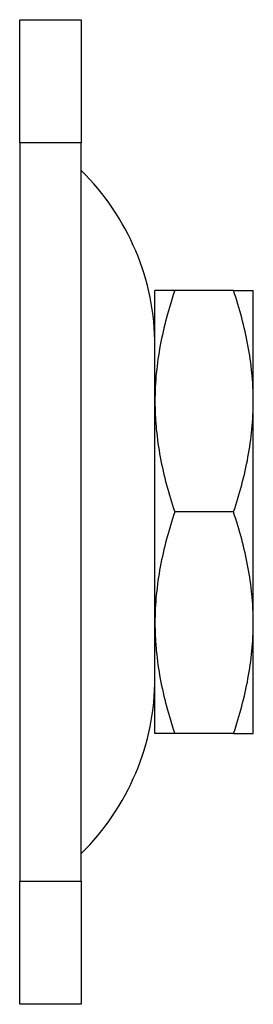
# Model space of a CAD drawing. Units: millimetres. Extents: x 8 to 438, y 8 to 308.
# Drawn here: x 274 to 293, y 135 to 215 of the extents above; entities that cross this region are included whole.
import ezdxf

# ---------------------------------------------------------------- set-up
doc = ezdxf.new("R2010")
doc.units = ezdxf.units.MM
doc.header["$LTSCALE"] = 1.5

msp = doc.modelspace()

# ---------------------------------------------------------------- linework, layer by layer
at = {"color": 7, "linetype": 'Continuous', "lineweight": 25}
for p, q in [((273.541, 214.843), (278.541, 214.843)), ((273.541, 204.843), (273.541, 214.843)), ((278.541, 214.843), (278.541, 204.843)), ((278.541, 204.843), (273.541, 204.843)), ((273.541, 204.843), (273.541, 144.843)), ((278.541, 144.843), (278.541, 204.843)), ((284.541, 183.843), (284.541, 192.843)), ((290.933, 192.843), (286.149, 192.843)), ((292.541, 183.843), (292.541, 192.843)), ((284.541, 165.843), (284.541, 183.843)), ((292.541, 165.843), (292.541, 183.843)), ((290.933, 174.843), (286.149, 174.843)), ((284.541, 156.843), (284.541, 165.843)), ((292.541, 156.843), (292.541, 165.843)), ((290.933, 156.843), (286.149, 156.843)), ((273.541, 134.843), (273.541, 144.843)), ((273.541, 144.843), (278.541, 144.843)), ((278.541, 144.843), (278.541, 134.843)), ((278.541, 134.843), (273.541, 134.843))]:
    msp.add_line(p, q, dxfattribs=at)
for centre, start, end in [((264.541, 188.31), 0, 45.573), ((264.541, 161.375), 314.427, 0)]:
    msp.add_arc(centre, 20, start, end, dxfattribs=at)
for points, knots in [([(286.149, 192.843), (285.658, 191.37), (285.254, 189.887), (284.694, 186.89), (284.541, 185.376), (284.541, 183.843)], [0, 0, 0, 0, 0.5, 0.5, 1, 1, 1, 1]), ([(286.149, 192.843), (285.905, 192.843), (285.681, 192.843), (285.283, 192.843), (285.112, 192.843), (284.692, 192.843), (284.541, 192.843), (284.541, 192.843)], [0, 0, 0, 0, 0.25, 0.25, 0.5, 0.5, 1, 1, 1, 1]), ([(292.541, 183.843), (292.541, 184.224), (292.532, 184.608), (292.494, 185.372), (292.466, 185.753), (292.356, 186.891), (292.247, 187.645), (291.827, 189.893), (291.423, 191.374), (290.933, 192.843)], [0, 0, 0, 0, 0.125, 0.125, 0.25, 0.25, 0.5, 0.5, 1, 1, 1, 1]), ([(290.933, 192.843), (291.177, 192.843), (291.401, 192.843), (291.799, 192.843), (291.97, 192.843), (292.39, 192.843), (292.541, 192.843), (292.541, 192.843)], [0, 0, 0, 0, 0.25, 0.25, 0.5, 0.5, 1, 1, 1, 1]), ([(284.541, 183.843), (284.541, 183.461), (284.551, 183.077), (284.588, 182.313), (284.616, 181.932), (284.726, 180.794), (284.835, 180.04), (285.255, 177.792), (285.659, 176.311), (286.149, 174.843)], [0, 0, 0, 0, 0.125, 0.125, 0.25, 0.25, 0.5, 0.5, 1, 1, 1, 1]), ([(290.933, 174.843), (291.424, 176.315), (291.828, 177.798), (292.388, 180.795), (292.541, 182.309), (292.541, 183.843)], [0, 0, 0, 0, 0.5, 0.5, 1, 1, 1, 1]), ([(286.149, 174.843), (285.658, 173.37), (285.254, 171.887), (284.694, 168.89), (284.541, 167.376), (284.541, 165.843)], [0, 0, 0, 0, 0.5, 0.5, 1, 1, 1, 1]), ([(292.541, 165.843), (292.541, 166.224), (292.532, 166.608), (292.494, 167.372), (292.466, 167.753), (292.356, 168.891), (292.247, 169.645), (291.827, 171.893), (291.423, 173.374), (290.933, 174.843)], [0, 0, 0, 0, 0.125, 0.125, 0.25, 0.25, 0.5, 0.5, 1, 1, 1, 1]), ([(284.541, 165.843), (284.541, 165.461), (284.551, 165.077), (284.588, 164.313), (284.616, 163.932), (284.726, 162.794), (284.835, 162.04), (285.255, 159.792), (285.659, 158.311), (286.149, 156.843)], [0, 0, 0, 0, 0.125, 0.125, 0.25, 0.25, 0.5, 0.5, 1, 1, 1, 1]), ([(290.933, 156.843), (291.424, 158.315), (291.828, 159.798), (292.388, 162.795), (292.541, 164.309), (292.541, 165.843)], [0, 0, 0, 0, 0.5, 0.5, 1, 1, 1, 1]), ([(286.149, 156.843), (285.905, 156.843), (285.681, 156.843), (285.283, 156.843), (285.112, 156.843), (284.692, 156.843), (284.541, 156.843), (284.541, 156.843)], [0, 0, 0, 0, 0.25, 0.25, 0.5, 0.5, 1, 1, 1, 1]), ([(290.933, 156.843), (291.177, 156.843), (291.401, 156.843), (291.799, 156.843), (291.97, 156.843), (292.39, 156.843), (292.541, 156.843), (292.541, 156.843)], [0, 0, 0, 0, 0.25, 0.25, 0.5, 0.5, 1, 1, 1, 1])]:
    msp.add_open_spline(points, degree=3, knots=knots, dxfattribs=at)

doc.saveas('drawing.dxf')
